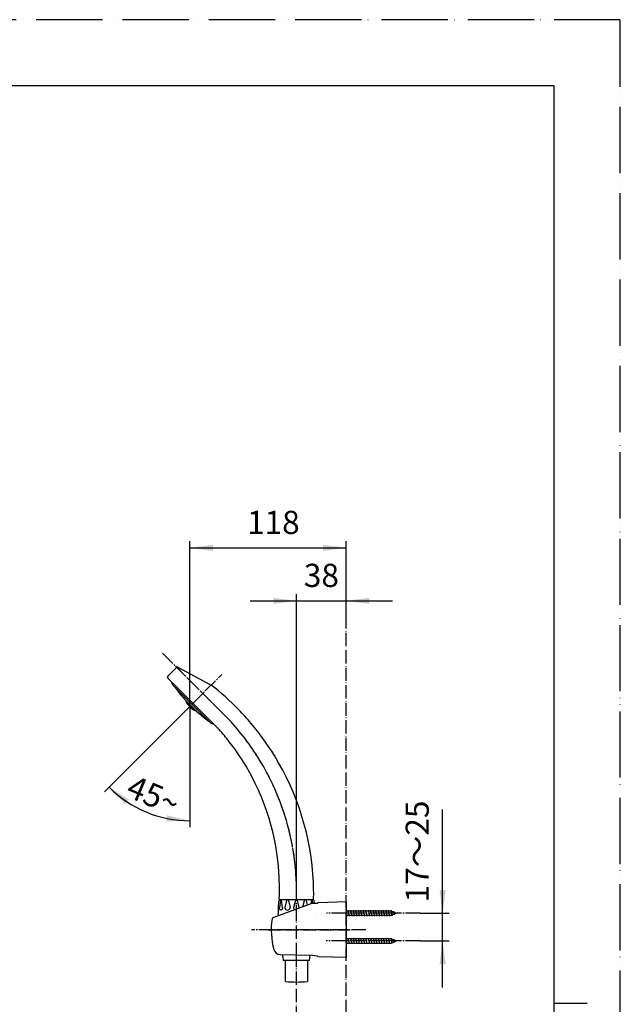
# Model space of a CAD drawing. Units: millimetres. Extents: x 0 to 1050, y 0 to 1485.
# Drawn here: x 596 to 1050, y 742 to 1485 of the extents above; entities that cross this region are included whole.
import ezdxf

# ---------------------------------------------------------------- set-up
doc = ezdxf.new("R2010")
doc.units = ezdxf.units.MM
doc.linetypes.add('DASH_CENTER', pattern=[14, 11, -1, 1, -1])
doc.linetypes.add('PHANTOM', pattern=[13, 10, -1, 0, -1, 0, -1])
doc.layers.add('1', color=7, linetype='Continuous')
doc.styles.add('CONVERTER_11', font='MS Mincho.ttf', dxfattribs={"width": 0.89})
doc.styles.add('CONVERTER_12', font='txt.shx', dxfattribs={"width": 0.9})
doc.dimstyles.new('ME10_DIM_12', dxfattribs={"dimtxt": 17.5, "dimasz": 17.5, "dimexe": 5, "dimexo": 0, "dimgap": 5, "dimtad": 1, "dimdsep": 46, "dimtxsty": 'CONVERTER_11', "dimsah": 1, "dimcen": 0.09, "dimclrd": 2, "dimclre": 2, "dimclrt": 7, "dimadec": 0, "dimazin": 0, "dimtfac": 1, "dimtdec": 4, "dimtix": 1, "dimtmove": 0, "dimatfit": 3, "dimfxl": 1, "dimtolj": 1, "dimtzin": 0, "dimarcsym": 0})
doc.dimstyles.new('ME10_DIM_13', dxfattribs={"dimtxt": 17.5, "dimasz": 17.5, "dimexe": 5, "dimexo": 0, "dimgap": 5, "dimtad": 1, "dimdsep": 46, "dimtxsty": 'CONVERTER_12', "dimsah": 1, "dimcen": 0.09, "dimclrd": 2, "dimclre": 2, "dimclrt": 7, "dimadec": 0, "dimazin": 0, "dimtfac": 1, "dimtdec": 4, "dimtix": 1, "dimtmove": 0, "dimatfit": 3, "dimfxl": 1, "dimtolj": 1, "dimtzin": 0, "dimarcsym": 0})
doc.dimstyles.new('ME10_DIM_14', dxfattribs={"dimtxt": 17.5, "dimasz": 17.5, "dimexe": 5, "dimexo": 0, "dimgap": 5, "dimtad": 1, "dimdsep": 46, "dimtxsty": 'CONVERTER_12', "dimsah": 1, "dimcen": 0.09, "dimclrd": 2, "dimclre": 2, "dimclrt": 7, "dimadec": 0, "dimazin": 0, "dimtfac": 1, "dimtdec": 4, "dimtix": 1, "dimtmove": 0, "dimatfit": 3, "dimfxl": 1, "dimtolj": 1, "dimtzin": 0, "dimarcsym": 0})
doc.dimstyles.new('ME10_DIM_23', dxfattribs={"dimtxt": 17.5, "dimasz": 17.5, "dimexe": 5, "dimexo": 0, "dimgap": 5, "dimtad": 1, "dimdsep": 46, "dimtxsty": 'CONVERTER_12', "dimsah": 1, "dimcen": 0.09, "dimclrd": 2, "dimclre": 2, "dimclrt": 7, "dimadec": 0, "dimazin": 0, "dimtfac": 1, "dimtdec": 4, "dimtix": 1, "dimtmove": 0, "dimatfit": 3, "dimfxl": 1, "dimtolj": 1, "dimtzin": 0, "dimarcsym": 0})

# ---------------------------------------------------------------- blocks, each defined once
blk = doc.blocks.new('86-2-SB-DH-1_6', base_point=(-326.98, -416.79))
at = {"layer": '1', "color": 7, "linetype": 'Continuous'}
for p, q in [((797.09, 758.83), (797.09, 774.78)), ((813.59, 774.78), (813.59, 758.83))]:
    blk.add_line(p, q, dxfattribs=at)
at = {"layer": '1', "color": 2, "linetype": 'Continuous'}
blk.add_open_spline([(797.09, 758.83), (799.87, 758.66), (805.37, 758.35), (810.87, 758.67), (813.59, 758.83)], degree=3, knots=[0, 0, 0, 0, 8.334066, 16.512284, 16.512284, 16.512284, 16.512284], dxfattribs=at)
blk = doc.blocks.new('82-23-DH', base_point=(-263.93, 908.34))
at = {"color": 7, "linetype": 'Continuous'}
for p, q in [((793.26, 820.2), (792.48, 814.65)), ((794.77, 814.65), (793.99, 820.2)), ((797.83, 819.94), (796.65, 814.84)), ((799.34, 819.94), (800.52, 814.84)), ((799.34, 819.94), (799.34, 819.94)), ((804.61, 819.94), (803.19, 814.65)), ((807.53, 814.65), (806.12, 819.94)), ((808.86, 819.94), (808.86, 819.94)), ((810.29, 815.23), (811.39, 819.94)), ((813.7, 816.47), (812.89, 819.94)), ((816.74, 820.2), (816.35, 817.43)), ((817.81, 817.76), (817.46, 820.2)), ((791.81, 813.31), (791.81, 816.38)), ((794.99, 777.87), (795.31, 774.78))]:
    blk.add_line(p, q, dxfattribs=at)
for centre, radius, start, end in [((793.62, 820.15), 0.367, 7.85536, 171.99981), ((798.59, 819.74), 0.78, 14.84139, 164.99979), ((805.36, 819.74), 0.78, 15.00021, 165.15861), ((812.14, 819.74), 0.78, 15.00021, 165.15861), ((817.1, 820.15), 0.367, 8.00019, 172.14464), ((797.62, 814.61), 1, 166.9308, 192.91225), ((798.59, 814.83), 1.99, 192.91225, 347.08809), ((799.55, 814.61), 1, 347.08809, 13.06843), ((804.16, 814.39), 1, 165, 220.83566), ((805.36, 815.43), 2.59, 220.83566, 246.4327), ((806.57, 814.39), 1, 350.80033, 15)]:
    blk.add_arc(centre, radius, start, end, dxfattribs=at)
for points, knots in [([(793.52, 812.85), (793.49, 812.85), (793.42, 812.87), (793.32, 812.9), (793.23, 812.95), (793.14, 813.01), (793.05, 813.09), (792.96, 813.17), (792.88, 813.27), (792.81, 813.38), (792.74, 813.49), (792.68, 813.62), (792.63, 813.75), (792.59, 813.89), (792.55, 814.03), (792.52, 814.18), (792.5, 814.34), (792.49, 814.47), (792.48, 814.57), (792.48, 814.62), (792.48, 814.65)], [0, 0, 0, 0, 0.102669, 0.20526, 0.313939, 0.422508, 0.539795, 0.656983, 0.784059, 0.911061, 1.047811, 1.184511, 1.329783, 1.475021, 1.626893, 1.778746, 1.934777, 2.090799, 2.16956, 2.248261, 2.248261, 2.248261, 2.248261]), ([(794.77, 814.65), (794.77, 814.62), (794.77, 814.57), (794.76, 814.47), (794.75, 814.34), (794.73, 814.18), (794.7, 814.03), (794.66, 813.89), (794.62, 813.75), (794.57, 813.62), (794.5, 813.49), (794.44, 813.38), (794.36, 813.27), (794.29, 813.17), (794.2, 813.09), (794.11, 813.01), (794.02, 812.95), (793.92, 812.9), (793.83, 812.87), (793.73, 812.85), (793.62, 812.84), (793.56, 812.84), (793.52, 812.85)], [0, 0, 0, 0, 0.078702, 0.157462, 0.313484, 0.469515, 0.621368, 0.77324, 0.918479, 1.06375, 1.20045, 1.3372, 1.464203, 1.591279, 1.708466, 1.825753, 1.934322, 2.043001, 2.145592, 2.248261, 2.348728, 2.449196, 2.449196, 2.449196, 2.449196])]:
    blk.add_open_spline(points, degree=3, knots=knots, dxfattribs=at)
at = {"layer": '1', "color": 7, "linetype": 'Continuous'}
for p, q in [((791.81, 816.38), (792.31, 820.35)), ((792.8, 820.78), (817.92, 820.78)), ((818.42, 820.35), (818.74, 817.78)), ((791.82, 808.51), (791.66, 809.97)), ((794.99, 777.87), (794.85, 779.22)), ((815.31, 774.78), (795.31, 774.78)), ((815.31, 774.78), (815.73, 778.71))]:
    blk.add_line(p, q, dxfattribs=at)
for centre, radius, start, end in [((792.8, 820.28), 0.5, 90, 172.82398), ((817.92, 820.28), 0.5, 7.17602, 90), ((792.03, 812.83), 0.5, 131.79253, 178.86522), ((816.53, 812.58), 25, 179.40808, 186), ((790.36, 814.7), 2, 311.79253, 316.30071)]:
    blk.add_arc(centre, radius, start, end, dxfattribs=at)
blk = doc.blocks.new('S30-87TX', base_point=(-264.02, -219.67))
at = {"layer": '1', "color": 4, "linetype": 'PHANTOM'}
blk.add_line((805.34, 690.48), (805.34, 774.78), dxfattribs=at)
blk.add_blockref('86-2-SB-DH-1_6', (-326.98, -416.79))
at = {"layer": '1'}
blk.add_blockref('82-23-DH', (-263.93, 908.34), dxfattribs=at)
blk = doc.blocks.new('72-33__11', base_point=(-355.22, 828.3))
at = {"layer": '1', "color": 4, "linetype": 'PHANTOM'}
for p, q in [((883.79, 810.48), (832.79, 810.48)), ((883.79, 682.98), (832.79, 682.98))]:
    blk.add_line(p, q, dxfattribs=at)
at = {"layer": '1', "color": 7, "linetype": 'Continuous'}
for p, q in [((876.93, 812.08), (842.84, 812.08)), ((843.6, 808.23), (842.84, 811.83)), ((845.5, 808.23), (844.55, 812.73)), ((847.4, 808.23), (846.45, 812.73)), ((849.3, 808.23), (848.35, 812.73)), ((851.2, 808.23), (850.25, 812.73)), ((853.1, 808.23), (852.15, 812.73)), ((855, 808.23), (854.05, 812.73)), ((856.9, 808.23), (855.95, 812.73)), ((858.8, 808.23), (857.85, 812.73)), ((860.7, 808.23), (859.75, 812.73)), ((862.6, 808.23), (861.65, 812.73)), ((864.5, 808.23), (863.55, 812.73)), ((866.4, 808.23), (865.45, 812.73)), ((868.3, 808.23), (867.35, 812.73)), ((870.2, 808.23), (869.25, 812.73)), ((872.1, 808.23), (871.15, 812.73)), ((874, 808.23), (873.05, 812.73)), ((875.9, 808.23), (874.95, 812.73)), ((877.74, 808.51), (876.85, 812.73)), ((880.79, 810.48), (876.93, 812.08)), ((876.93, 808.88), (880.79, 810.48)), ((879.49, 809.23), (878.92, 811.96)), ((842.84, 808.88), (876.93, 808.88)), ((876.93, 684.58), (842.84, 684.58)), ((843.6, 680.73), (842.84, 684.33)), ((845.5, 680.73), (844.55, 685.23)), ((847.4, 680.73), (846.45, 685.23)), ((849.3, 680.73), (848.35, 685.23)), ((851.2, 680.73), (850.25, 685.23)), ((853.1, 680.73), (852.15, 685.23)), ((855, 680.73), (854.05, 685.23)), ((856.9, 680.73), (855.95, 685.23)), ((858.8, 680.73), (857.85, 685.23)), ((860.7, 680.73), (859.75, 685.23)), ((862.6, 680.73), (861.65, 685.23)), ((864.5, 680.73), (863.55, 685.23)), ((866.4, 680.73), (865.45, 685.23)), ((868.3, 680.73), (867.35, 685.23)), ((870.2, 680.73), (869.25, 685.23)), ((872.1, 680.73), (871.15, 685.23)), ((874, 680.73), (873.05, 685.23)), ((875.9, 680.73), (874.95, 685.23)), ((877.74, 681.01), (876.85, 685.23)), ((880.79, 682.98), (876.93, 684.58)), ((879.49, 681.73), (878.92, 684.46)), ((842.84, 681.38), (876.93, 681.38)), ((876.93, 681.38), (880.79, 682.98))]:
    blk.add_line(p, q, dxfattribs=at)
blk = doc.blocks.new('85-124', base_point=(3.81, 631.5))
at = {"color": 7, "linetype": 'Continuous'}
blk.add_line((821.34, 817.85), (818.67, 817.78), dxfattribs=at)
at = {"layer": '1', "color": 7, "linetype": 'Continuous'}
for p, q in [((817.07, 817.69), (787.56, 806.95)), ((817.2, 817.74), (817.07, 817.69)), ((818.67, 817.78), (817.2, 817.74)), ((821.34, 817.92), (821.34, 817.85)), ((842.84, 818.98), (821.83, 818.41)), ((842.84, 818.98), (842.84, 815.97)), ((842.84, 815.97), (842.84, 776.98)), ((793, 779.26), (815.58, 778.74)), ((821.35, 777.93), (815.58, 778.74)), ((842.84, 776.98), (821.83, 777.54))]:
    blk.add_line(p, q, dxfattribs=at)
at = {"layer": '1', "color": 3, "linetype": 'PHANTOM'}
blk.add_line((819.82, 807.5), (819.82, 807.5), dxfattribs=at)
at = {"layer": '1', "color": 7, "linetype": 'Continuous'}
for centre, radius, start, end in [((821.84, 817.92), 0.5, 91.52753, 180), ((845.34, 797.98), 59, 172.03351, 194.71211), ((787.9, 806.01), 1, 110, 172.03351), ((793.11, 784.26), 5, 194.71211, 268.66778), ((821.84, 778.04), 0.5, 192.62701, 268.47247)]:
    blk.add_arc(centre, radius, start, end, dxfattribs=at)
blk = doc.blocks.new('72-33__12', base_point=(155.85, 791.53))
at = {"layer": '1', "color": 4, "linetype": 'PHANTOM'}
for p, q in [((883.79, 789.48), (832.79, 789.48)), ((883.79, 661.98), (832.79, 661.98))]:
    blk.add_line(p, q, dxfattribs=at)
at = {"layer": '1', "color": 7, "linetype": 'Continuous'}
for p, q in [((876.93, 791.08), (842.84, 791.08)), ((843.6, 787.23), (842.84, 790.83)), ((845.5, 787.23), (844.55, 791.73)), ((847.4, 787.23), (846.45, 791.73)), ((849.3, 787.23), (848.35, 791.73)), ((851.2, 787.23), (850.25, 791.73)), ((853.1, 787.23), (852.15, 791.73)), ((855, 787.23), (854.05, 791.73)), ((856.9, 787.23), (855.95, 791.73)), ((858.8, 787.23), (857.85, 791.73)), ((860.7, 787.23), (859.75, 791.73)), ((862.6, 787.23), (861.65, 791.73)), ((864.5, 787.23), (863.55, 791.73)), ((866.4, 787.23), (865.45, 791.73)), ((868.3, 787.23), (867.35, 791.73)), ((870.2, 787.23), (869.25, 791.73)), ((872.1, 787.23), (871.15, 791.73)), ((874, 787.23), (873.05, 791.73)), ((875.9, 787.23), (874.95, 791.73)), ((877.74, 787.51), (876.85, 791.73)), ((880.79, 789.48), (876.93, 791.08)), ((876.93, 787.88), (880.79, 789.48)), ((879.49, 788.23), (878.92, 790.96)), ((842.84, 787.88), (876.93, 787.88)), ((876.93, 663.58), (842.84, 663.58)), ((843.6, 659.73), (842.84, 663.33)), ((845.5, 659.73), (844.55, 664.23)), ((847.4, 659.73), (846.45, 664.23)), ((849.3, 659.73), (848.35, 664.23)), ((851.2, 659.73), (850.25, 664.23)), ((853.1, 659.73), (852.15, 664.23)), ((855, 659.73), (854.05, 664.23)), ((856.9, 659.73), (855.95, 664.23)), ((858.8, 659.73), (857.85, 664.23)), ((860.7, 659.73), (859.75, 664.23)), ((862.6, 659.73), (861.65, 664.23)), ((864.5, 659.73), (863.55, 664.23)), ((866.4, 659.73), (865.45, 664.23)), ((868.3, 659.73), (867.35, 664.23)), ((870.2, 659.73), (869.25, 664.23)), ((872.1, 659.73), (871.15, 664.23)), ((874, 659.73), (873.05, 664.23)), ((875.9, 659.73), (874.95, 664.23)), ((877.74, 660.01), (876.85, 664.23)), ((880.79, 661.98), (876.93, 663.58)), ((876.93, 660.38), (880.79, 661.98)), ((879.49, 660.73), (878.92, 663.46)), ((842.84, 660.38), (876.93, 660.38))]:
    blk.add_line(p, q, dxfattribs=at)
blk = doc.blocks.new('S32-85', base_point=(-13918.03, -5654.68))
at = {"color": 4, "linetype": 'PHANTOM'}
for p, q in [((783.86, 797.98), (842.34, 797.98)), ((841.55, 797.98), (845.66, 797.98))]:
    blk.add_line(p, q, dxfattribs=at)
at = {"layer": '1', "color": 4, "linetype": 'PHANTOM'}
for p, q in [((805.34, 777.98), (805.34, 817.98)), ((805.34, 774.8), (805.34, 777.98))]:
    blk.add_line(p, q, dxfattribs=at)
blk.add_blockref('72-33__11', (-355.22, 828.3))
at = {"layer": '1'}
for name, p in [('85-124', (3.81, 631.5)), ('72-33__12', (155.85, 791.53))]:
    blk.add_blockref(name, p, dxfattribs=at)
blk = doc.blocks.new('開示A4')
at = {"layer": '1', "color": 4, "linetype": 'PHANTOM'}
for p, q in [((210, 297), (0, 297)), ((210, 0), (210, 297))]:
    blk.add_line(p, q, dxfattribs=at)
at = {"layer": '1', "color": 7, "linetype": 'Continuous'}
for p, q in [((200, 287), (105, 287)), ((200, 148.5), (200, 287)), ((200, 10), (200, 148.5))]:
    blk.add_line(p, q, dxfattribs=at)
at = {"layer": '1', "color": 2, "linetype": 'Continuous'}
blk.add_line((200, 148.5), (205, 148.5), dxfattribs=at)
blk = doc.blocks.new('80-108-LH', base_point=(563.42, 810.08))
at = {"layer": '1', "color": 7, "linetype": 'Continuous'}
for p, q in [((715.84, 996.15), (740.96, 982.67)), ((714.66, 995.97), (708.12, 989.43)), ((747.01, 949.12), (708.12, 988.01)), ((712, 982.71), (711.3, 984.83)), ((741, 953.72), (712, 982.71)), ((743.12, 953.01), (741, 953.72)), ((792.87, 820.78), (817.85, 820.78))]:
    blk.add_line(p, q, dxfattribs=at)
for centre, radius, start, end in [((715.37, 995.27), 1, 61.78095, 135), ((708.82, 988.72), 1, 135, 225), ((618.38, 824.64), 200, 44.16148, 52.20187), ((618.38, 824.64), 200, 40.21589, 44.16148), ((618.38, 824.64), 200, 31.62567, 40.21589), ((612.55, 829.45), 180, 37.85872, 41.67124), ((612.55, 829.45), 180, 29.71386, 37.85872), ((618.38, 824.64), 200, 2.64254, 31.62567), ((612.55, 829.45), 180, 0.49036, 29.71386), ((618.38, 824.64), 200, 359.03712, 2.64254), ((612.55, 829.45), 180, 357.40703, 0.49036), ((792.87, 821.28), 0.5, 177.40703, 270), ((817.85, 821.28), 0.5, 270, 359.03712)]:
    blk.add_arc(centre, radius, start, end, dxfattribs=at)
blk = doc.blocks.new('84-311A-MW', base_point=(201.09, 1501.46))
at = {"layer": '1', "color": 7, "linetype": 'Continuous'}
blk.add_line((729.09, 963.69), (722.02, 970.76), dxfattribs=at)
for centre, start, end in [((787.52, 1032.73), 215.06615, 218.79276), ((787.52, 1032.73), 218.79276, 219.1091), ((787.52, 1032.73), 219.1091, 223.41122), ((791.06, 1029.19), 226.58878, 227.70185), ((791.06, 1029.19), 227.70185, 228.01877), ((791.06, 1029.19), 228.01877, 234.93385)]:
    blk.add_arc(centre, 90.17, start, end, dxfattribs=at)
for points, knots in [([(312.06, 967.83), (312.12, 968.26), (312.24, 969.13), (312.61, 970.42), (313.11, 971.66), (313.75, 972.88), (314.51, 974.03), (315.4, 975.14), (316.4, 976.17), (317.52, 977.13), (318.73, 978.01), (320.04, 978.8), (321.42, 979.5), (322.89, 980.1), (324.4, 980.6), (325.97, 980.99), (327.57, 981.27), (329.2, 981.44), (330.84, 981.5), (332.48, 981.44), (334.1, 981.27), (335.7, 980.99), (337.27, 980.6), (338.79, 980.1), (340.25, 979.5), (341.63, 978.8), (342.94, 978.01), (344.15, 977.13), (345.27, 976.17), (346.27, 975.14), (347.16, 974.03), (347.93, 972.88), (348.56, 971.66), (349.06, 970.42), (349.42, 969.13), (349.6, 968.05), (349.68, 967.17), (349.68, 966.74), (349.69, 966.52)], [0, 0, 0, 0, 1.319866, 2.639461, 3.991239, 5.342568, 6.741778, 8.140484, 9.595796, 11.05064, 12.563422, 14.075822, 15.640732, 17.205361, 18.811538, 20.417532, 22.050081, 23.682541, 25.324123, 26.965705, 28.598164, 30.230713, 31.836707, 33.442885, 35.007513, 36.572423, 38.084823, 39.597605, 41.052449, 42.507761, 43.906467, 45.305678, 46.657007, 48.008784, 49.32838, 50.648245, 51.303752, 51.957251, 51.957251, 51.957251, 51.957251]), ([(311.99, 966.52), (311.99, 966.74), (312, 967.17), (312.04, 967.61), (312.06, 967.83)], [0, 0, 0, 0, 0.653499, 1.309006, 1.309006, 1.309006, 1.309006]), ([(349.69, 966.52), (349.68, 966.35), (349.68, 966), (349.6, 965.31), (349.42, 964.45), (349.05, 963.43), (348.55, 962.45), (347.9, 961.49), (347.14, 960.58), (346.24, 959.71), (345.24, 958.91), (344.12, 958.15), (342.92, 957.46), (341.61, 956.84), (340.23, 956.3), (338.77, 955.82), (337.26, 955.44), (335.69, 955.13), (334.1, 954.91), (332.47, 954.78), (330.84, 954.73), (329.2, 954.78), (327.58, 954.91), (325.98, 955.13), (324.41, 955.44), (322.9, 955.82), (321.44, 956.3), (320.07, 956.84), (318.76, 957.46), (317.55, 958.15), (316.43, 958.91), (315.43, 959.71), (314.53, 960.58), (313.77, 961.49), (313.12, 962.45), (312.62, 963.43), (312.25, 964.45), (312.07, 965.31), (312, 966), (311.99, 966.35), (311.99, 966.52)], [0, 0, 0, 0, 0.516057, 1.034729, 2.092368, 3.149157, 4.271001, 5.391657, 6.605255, 7.817796, 9.135515, 10.452455, 11.872892, 13.292801, 14.803581, 16.314022, 17.894713, 19.475205, 21.099923, 22.724549, 24.364258, 26.003967, 27.628593, 29.253311, 30.833803, 32.414494, 33.924935, 35.435714, 36.855624, 38.27606, 39.593001, 40.91072, 42.123261, 43.336859, 44.457514, 45.579359, 46.636148, 47.693787, 48.212458, 48.728516, 48.728516, 48.728516, 48.728516])]:
    blk.add_open_spline(points, degree=3, knots=knots, dxfattribs=at)
at = {"layer": '1', "color": 2, "linetype": 'DASH_CENTER'}
for points, knots in [([(316.39, 967.52), (316.44, 967.85), (316.54, 968.52), (316.82, 969.5), (317.2, 970.46), (317.69, 971.39), (318.28, 972.27), (318.96, 973.12), (319.73, 973.91), (320.59, 974.65), (321.53, 975.32), (322.53, 975.93), (323.6, 976.46), (324.72, 976.92), (325.89, 977.3), (327.09, 977.6), (328.32, 977.81), (329.58, 977.94), (330.84, 977.99), (332.1, 977.94), (333.35, 977.81), (334.58, 977.6), (335.79, 977.3), (336.95, 976.92), (338.08, 976.46), (339.14, 975.93), (340.15, 975.32), (341.08, 974.65), (341.94, 973.91), (342.71, 973.12), (343.4, 972.27), (343.98, 971.39), (344.47, 970.46), (344.85, 969.5), (345.13, 968.52), (345.27, 967.69), (345.33, 967.02), (345.33, 966.69), (345.34, 966.52)], [0, 0, 0, 0, 1.010819, 2.021425, 3.057283, 4.092787, 5.165835, 6.238488, 7.35549, 8.472126, 9.634121, 10.795817, 11.998594, 13.201151, 14.436197, 15.671101, 16.926761, 18.182352, 19.445072, 20.707792, 21.963383, 23.219043, 24.453947, 25.688993, 26.891551, 28.094327, 29.256024, 30.418018, 31.534654, 32.651657, 33.724309, 34.797358, 35.832862, 36.868719, 37.879325, 38.890144, 39.392065, 39.892433, 39.892433, 39.892433, 39.892433]), ([(318.88, 967.33), (318.92, 967.61), (319, 968.15), (319.24, 968.95), (319.55, 969.73), (319.96, 970.49), (320.44, 971.21), (321.01, 971.9), (321.65, 972.54), (322.36, 973.14), (323.13, 973.69), (323.97, 974.18), (324.85, 974.62), (325.78, 974.99), (326.74, 975.3), (327.74, 975.54), (328.76, 975.72), (329.79, 975.83), (330.84, 975.86), (331.88, 975.83), (332.92, 975.72), (333.93, 975.54), (334.93, 975.3), (335.9, 974.99), (336.83, 974.62), (337.71, 974.18), (338.54, 973.69), (339.31, 973.14), (340.02, 972.54), (340.66, 971.9), (341.23, 971.21), (341.71, 970.49), (342.12, 969.73), (342.44, 968.95), (342.67, 968.15), (342.78, 967.47), (342.83, 966.93), (342.83, 966.65), (342.84, 966.52)], [0, 0, 0, 0, 0.824261, 1.648328, 2.494674, 3.340702, 4.219778, 5.098502, 6.016156, 6.933491, 7.890534, 8.847321, 9.83999, 10.832472, 11.853282, 12.873972, 13.912739, 14.951447, 15.996361, 17.041275, 18.079983, 19.11875, 20.13944, 21.16025, 22.152732, 23.145401, 24.102187, 25.059231, 25.976565, 26.89422, 27.772943, 28.652019, 29.498047, 30.344394, 31.168461, 31.992722, 32.401729, 32.80943, 32.80943, 32.80943, 32.80943]), ([(321.37, 967.18), (321.4, 967.4), (321.47, 967.84), (321.65, 968.48), (321.9, 969.11), (322.22, 969.73), (322.61, 970.31), (323.06, 970.87), (323.56, 971.39), (324.13, 971.87), (324.74, 972.32), (325.4, 972.72), (326.09, 973.07), (326.83, 973.37), (327.59, 973.62), (328.38, 973.82), (329.19, 973.96), (330.01, 974.04), (330.84, 974.07), (331.66, 974.04), (332.48, 973.96), (333.29, 973.82), (334.08, 973.62), (334.84, 973.37), (335.58, 973.07), (336.28, 972.72), (336.94, 972.32), (337.55, 971.87), (338.11, 971.39), (338.62, 970.87), (339.06, 970.31), (339.45, 969.73), (339.77, 969.11), (340.02, 968.48), (340.2, 967.84), (340.29, 967.29), (340.33, 966.85), (340.33, 966.63), (340.34, 966.52)], [0, 0, 0, 0, 0.665692, 1.331249, 2.012968, 2.694462, 3.400006, 4.105298, 4.839025, 5.572518, 6.33512, 7.09753, 7.886325, 8.674979, 9.484512, 10.293954, 11.116741, 11.939482, 12.766809, 13.594135, 14.416877, 15.239664, 16.049105, 16.858639, 17.647292, 18.436088, 19.198498, 19.9611, 20.694593, 21.42832, 22.133611, 22.839156, 23.52065, 24.202369, 24.867926, 25.533618, 25.864243, 26.193856, 26.193856, 26.193856, 26.193856]), ([(316.34, 966.52), (316.34, 966.69), (316.34, 967.02), (316.38, 967.35), (316.39, 967.52)], [0, 0, 0, 0, 0.500368, 1.002288, 1.002288, 1.002288, 1.002288]), ([(345.34, 966.52), (345.33, 966.39), (345.33, 966.12), (345.27, 965.59), (345.13, 964.93), (344.85, 964.15), (344.46, 963.39), (343.97, 962.65), (343.38, 961.96), (342.69, 961.29), (341.92, 960.67), (341.06, 960.09), (340.13, 959.56), (339.12, 959.08), (338.06, 958.67), (336.94, 958.3), (335.78, 958.01), (334.57, 957.77), (333.34, 957.6), (332.09, 957.5), (330.84, 957.47), (329.58, 957.5), (328.33, 957.6), (327.1, 957.77), (325.9, 958.01), (324.74, 958.3), (323.61, 958.67), (322.55, 959.08), (321.54, 959.56), (320.62, 960.09), (319.75, 960.67), (318.98, 961.29), (318.29, 961.96), (317.71, 962.65), (317.21, 963.39), (316.83, 964.15), (316.54, 964.93), (316.4, 965.59), (316.34, 966.12), (316.34, 966.39), (316.34, 966.52)], [0, 0, 0, 0, 0.396443, 0.7949, 1.607477, 2.419397, 3.2815, 4.142686, 5.075549, 6.007597, 7.020739, 8.033281, 9.125603, 10.217519, 11.379471, 12.541163, 13.756993, 14.972669, 16.222426, 17.472112, 18.73342, 19.994728, 21.244414, 22.494171, 23.709847, 24.925676, 26.087369, 27.249321, 28.341237, 29.433559, 30.446101, 31.459243, 32.391291, 33.324154, 34.185339, 35.047443, 35.859363, 36.67194, 37.070397, 37.46684, 37.46684, 37.46684, 37.46684]), ([(318.84, 966.52), (318.84, 966.65), (318.84, 966.93), (318.87, 967.2), (318.88, 967.33)], [0, 0, 0, 0, 0.4077004, 0.8167078, 0.8167078, 0.8167078, 0.8167078]), ([(342.84, 966.52), (342.83, 966.41), (342.83, 966.19), (342.78, 965.75), (342.67, 965.2), (342.43, 964.55), (342.11, 963.93), (341.7, 963.32), (341.22, 962.74), (340.65, 962.19), (340.01, 961.68), (339.29, 961.19), (338.53, 960.76), (337.69, 960.36), (336.82, 960.02), (335.89, 959.72), (334.92, 959.47), (333.93, 959.27), (332.91, 959.13), (331.88, 959.05), (330.84, 959.02), (329.8, 959.05), (328.76, 959.13), (327.75, 959.27), (326.75, 959.47), (325.79, 959.72), (324.86, 960.02), (323.98, 960.36), (323.15, 960.76), (322.38, 961.19), (321.66, 961.68), (321.03, 962.19), (320.46, 962.74), (319.97, 963.32), (319.56, 963.93), (319.24, 964.55), (319.01, 965.2), (318.89, 965.75), (318.84, 966.19), (318.84, 966.41), (318.84, 966.52)], [0, 0, 0, 0, 0.328292, 0.658249, 1.331107, 2.003422, 2.717214, 3.430248, 4.202532, 4.974141, 5.81279, 6.650944, 7.555057, 8.458836, 9.420522, 10.381994, 11.388231, 12.394341, 13.428633, 14.462866, 15.506709, 16.550553, 17.584786, 18.619078, 19.625188, 20.631425, 21.592896, 22.554583, 23.458361, 24.362475, 25.200628, 26.039278, 26.810887, 27.58317, 28.296204, 29.009997, 29.682312, 30.35517, 30.685127, 31.013419, 31.013419, 31.013419, 31.013419]), ([(321.34, 966.52), (321.34, 966.63), (321.34, 966.85), (321.36, 967.07), (321.37, 967.18)], [0, 0, 0, 0, 0.3296139, 0.6602388, 0.6602388, 0.6602388, 0.6602388]), ([(340.34, 966.52), (340.33, 966.43), (340.33, 966.26), (340.29, 965.91), (340.2, 965.48), (340.01, 964.97), (339.76, 964.48), (339.44, 964), (339.05, 963.55), (338.6, 963.12), (338.1, 962.71), (337.53, 962.33), (336.92, 961.99), (336.26, 961.68), (335.57, 961.41), (334.83, 961.17), (334.07, 960.98), (333.28, 960.83), (332.48, 960.72), (331.66, 960.65), (330.84, 960.63), (330.01, 960.65), (329.19, 960.72), (328.39, 960.83), (327.6, 960.98), (326.84, 961.17), (326.1, 961.41), (325.41, 961.68), (324.75, 961.99), (324.14, 962.33), (323.58, 962.71), (323.07, 963.12), (322.62, 963.55), (322.23, 964), (321.91, 964.48), (321.66, 964.97), (321.47, 965.48), (321.38, 965.91), (321.34, 966.26), (321.34, 966.43), (321.34, 966.52)], [0, 0, 0, 0, 0.257994, 0.517319, 1.046399, 1.575036, 2.137026, 2.698401, 3.307351, 3.915759, 4.57792, 5.239687, 5.954279, 6.668605, 7.429267, 8.18976, 8.986051, 9.782241, 10.60096, 11.419632, 12.245985, 13.072338, 13.891011, 14.709729, 15.50592, 16.30221, 17.062703, 17.823365, 18.537691, 19.252284, 19.91405, 20.576212, 21.184619, 21.793569, 22.354944, 22.916934, 23.445572, 23.974652, 24.233976, 24.49197, 24.49197, 24.49197, 24.49197]), ([(323.84, 966.52), (323.84, 966.6), (323.84, 966.77), (323.86, 966.93), (323.86, 967.01)], [0, 0, 0, 0, 0.2474476, 0.4956251, 0.4956251, 0.4956251, 0.4956251]), ([(337.84, 966.52), (337.83, 966.46), (337.83, 966.33), (337.8, 966.08), (337.74, 965.77), (337.6, 965.41), (337.41, 965.05), (337.17, 964.71), (336.89, 964.38), (336.56, 964.07), (336.19, 963.78), (335.77, 963.51), (335.32, 963.26), (334.83, 963.04), (334.32, 962.85), (333.78, 962.68), (333.22, 962.54), (332.64, 962.43), (332.05, 962.35), (331.44, 962.3), (330.84, 962.28), (330.23, 962.3), (329.63, 962.35), (329.03, 962.43), (328.45, 962.54), (327.89, 962.68), (327.35, 962.85), (326.84, 963.04), (326.35, 963.26), (325.9, 963.51), (325.49, 963.78), (325.12, 964.07), (324.78, 964.38), (324.5, 964.71), (324.26, 965.05), (324.07, 965.41), (323.94, 965.77), (323.87, 966.08), (323.84, 966.33), (323.84, 966.46), (323.84, 966.52)], [0, 0, 0, 0, 0.185568, 0.372144, 0.753432, 1.134362, 1.541115, 1.947382, 2.390307, 2.832815, 3.316551, 3.79999, 4.32379, 4.847394, 5.406302, 5.965085, 6.551089, 7.137021, 7.740063, 8.343071, 8.951909, 9.560747, 10.163755, 10.766796, 11.352728, 11.938733, 12.497516, 13.056423, 13.580027, 14.103828, 14.587266, 15.071003, 15.51351, 15.956436, 16.362702, 16.769456, 17.150386, 17.531674, 17.718249, 17.903818, 17.903818, 17.903818, 17.903818]), ([(323.86, 967.01), (323.89, 967.18), (323.93, 967.51), (324.07, 967.99), (324.25, 968.47), (324.49, 968.93), (324.77, 969.36), (325.1, 969.78), (325.48, 970.17), (325.89, 970.54), (326.34, 970.87), (326.83, 971.17), (327.34, 971.44), (327.88, 971.66), (328.45, 971.85), (329.03, 972), (329.62, 972.11), (330.23, 972.17), (330.84, 972.19), (331.45, 972.17), (332.05, 972.11), (332.64, 972), (333.23, 971.85), (333.79, 971.66), (334.33, 971.44), (334.85, 971.17), (335.33, 970.87), (335.78, 970.54), (336.2, 970.17), (336.57, 969.78), (336.9, 969.36), (337.18, 968.93), (337.42, 968.47), (337.6, 967.99), (337.74, 967.51), (337.8, 967.1), (337.83, 966.77), (337.83, 966.6), (337.84, 966.52)], [0, 0, 0, 0, 0.4993, 0.998511, 1.508665, 2.01867, 2.545004, 3.071167, 3.616698, 4.162068, 4.727329, 5.292457, 5.875664, 6.45877, 7.056215, 7.653594, 8.26015, 8.866674, 9.476353, 10.086032, 10.692556, 11.299112, 11.896491, 12.493936, 13.077042, 13.660249, 14.225377, 14.790638, 15.336008, 15.881539, 16.407702, 16.934036, 17.444041, 17.954195, 18.453406, 18.952706, 19.200884, 19.448331, 19.448331, 19.448331, 19.448331])]:
    blk.add_open_spline(points, degree=3, knots=knots, dxfattribs=at)
blk = doc.blocks.new('72-162', base_point=(174.35, 1137.74))
at = {"color": 7, "linetype": 'Continuous'}
for p, q in [((328.29, 967.02), (328.29, 966.02)), ((330.34, 967.02), (328.29, 967.02)), ((330.34, 968.33), (330.34, 967.02)), ((331.34, 968.33), (330.34, 968.33)), ((331.34, 967.02), (331.34, 968.33)), ((333.39, 967.02), (331.34, 967.02)), ((333.39, 966.02), (333.39, 967.02)), ((728.71, 963.43), (721.71, 970.43)), ((328.29, 966.02), (330.34, 966.02)), ((330.34, 966.02), (330.34, 964.74)), ((330.34, 964.74), (331.34, 964.74)), ((331.34, 966.02), (333.39, 966.02)), ((331.34, 964.74), (331.34, 966.02))]:
    blk.add_line(p, q, dxfattribs=at)
for centre, start, end in [((736.89, 979.17), 209.93647, 226.30112), ((737.45, 978.6), 223.69888, 240.06353)]:
    blk.add_arc(centre, 17.52, start, end, dxfattribs=at)
at = {"layer": '1', "color": 7, "linetype": 'Continuous'}
for p, q in [((721.71, 970.43), (722.03, 970.74)), ((729.03, 963.74), (728.71, 963.43))]:
    blk.add_line(p, q, dxfattribs=at)
for points, knots in [([(335.79, 966.52), (335.79, 966.47), (335.78, 966.38), (335.76, 966.2), (335.72, 965.98), (335.62, 965.71), (335.49, 965.45), (335.32, 965.2), (335.12, 964.97), (334.88, 964.74), (334.62, 964.53), (334.33, 964.33), (334.01, 964.15), (333.66, 963.99), (333.3, 963.85), (332.92, 963.72), (332.52, 963.62), (332.11, 963.54), (331.69, 963.48), (331.27, 963.45), (330.84, 963.44), (330.41, 963.45), (329.98, 963.48), (329.56, 963.54), (329.15, 963.62), (328.75, 963.72), (328.37, 963.85), (328.01, 963.99), (327.66, 964.15), (327.35, 964.33), (327.05, 964.53), (326.79, 964.74), (326.55, 964.97), (326.35, 965.2), (326.19, 965.45), (326.05, 965.71), (325.96, 965.98), (325.91, 966.2), (325.89, 966.38), (325.89, 966.47), (325.89, 966.52)], [0, 0, 0, 0, 0.134955, 0.270599, 0.547273, 0.823719, 1.117401, 1.410767, 1.728736, 2.046425, 2.391935, 2.737239, 3.109901, 3.482424, 3.878955, 4.275398, 4.690393, 5.105337, 5.531959, 5.958557, 6.389136, 6.819716, 7.246314, 7.672936, 8.08788, 8.502875, 8.899318, 9.295849, 9.668372, 10.041034, 10.386338, 10.731848, 11.049537, 11.367506, 11.660872, 11.954554, 12.231, 12.507674, 12.643318, 12.778273, 12.778273, 12.778273, 12.778273]), ([(325.91, 966.86), (325.92, 966.98), (325.95, 967.2), (326.05, 967.54), (326.18, 967.87), (326.35, 968.19), (326.55, 968.49), (326.78, 968.78), (327.05, 969.05), (327.34, 969.3), (327.66, 969.53), (328, 969.74), (328.36, 969.92), (328.75, 970.08), (329.15, 970.21), (329.56, 970.31), (329.98, 970.39), (330.41, 970.43), (330.84, 970.45), (331.27, 970.43), (331.69, 970.39), (332.11, 970.31), (332.53, 970.21), (332.92, 970.08), (333.31, 969.92), (333.67, 969.74), (334.01, 969.53), (334.33, 969.3), (334.63, 969.05), (334.89, 968.78), (335.12, 968.49), (335.32, 968.19), (335.49, 967.87), (335.62, 967.54), (335.72, 967.2), (335.76, 966.92), (335.78, 966.69), (335.79, 966.58), (335.79, 966.52)], [0, 0, 0, 0, 0.346138, 0.692205, 1.046773, 1.401223, 1.76832, 2.135283, 2.517193, 2.898981, 3.296063, 3.693045, 4.103887, 4.514655, 4.936387, 5.358072, 5.786763, 6.215431, 6.646506, 7.077581, 7.506248, 7.93494, 8.356624, 8.778357, 9.189124, 9.599966, 9.996948, 10.394031, 10.775818, 11.157729, 11.524692, 11.891788, 12.246238, 12.600807, 12.946873, 13.293011, 13.46491, 13.63628, 13.63628, 13.63628, 13.63628])]:
    blk.add_open_spline(points, degree=3, knots=knots, dxfattribs=at)
blk = doc.blocks.new('S39A-80X-LH', base_point=(8385.8, 50))
at = {"layer": '1', "color": 4, "linetype": 'PHANTOM'}
for p, q in [((713.94, 997.04), (754.43, 956.55)), ((805.34, 806.66), (805.34, 820.78))]:
    blk.add_line(p, q, dxfattribs=at)
blk.add_arc((615.44, 827), 190, 358.12509, 42.987, dxfattribs=at)
for name, p in [('84-311A-MW', (201.09, 1501.46)), ('72-162', (174.35, 1137.74))]:
    blk.add_blockref(name, p)
at = {"layer": '1'}
blk.add_blockref('80-108-LH', (563.42, 810.08), dxfattribs=at)
blk = doc.blocks.new('*D50')
at = {"layer": '1', "color": 2, "linetype": 'Continuous'}
for p, q in [((915.79, 810.48), (915.79, 888.63)), ((898.79, 810.48), (920.79, 810.48)), ((915.79, 789.48), (915.79, 810.48)), ((898.79, 789.48), (920.79, 789.48)), ((915.79, 754.48), (915.79, 789.48))]:
    blk.add_line(p, q, dxfattribs=at)
at = {"layer": '1', "color": 2}
for points in [[(913.49, 827.98), (918.1, 827.98), (915.79, 810.48)], [(918.1, 771.98), (913.49, 771.98), (915.79, 789.48)]]:
    blk.add_solid(points, dxfattribs=at)
at = {"layer": '1', "color": 7, "insert": (910.79, 818.63), "char_height": 17.5, "attachment_point": 7, "rotation": 90, "line_spacing_factor": 0.454545, "style": 'CONVERTER_11'}
blk.add_mtext('17～25', dxfattribs=at)
blk = doc.blocks.new('*D51')
at = {"layer": '1', "color": 2, "linetype": 'Continuous'}
for p, q in [((724.79, 966.5), (724.79, 1091.27)), ((724.79, 1086.27), (842.84, 1086.27)), ((842.84, 1030.2), (842.84, 1091.27))]:
    blk.add_line(p, q, dxfattribs=at)
at = {"layer": '1', "color": 2}
for points in [[(742.29, 1088.57), (742.29, 1083.96), (724.79, 1086.27)], [(825.34, 1083.96), (825.34, 1088.57), (842.84, 1086.27)]]:
    blk.add_solid(points, dxfattribs=at)
at = {"layer": '1', "color": 7, "insert": (768.07, 1091.27), "char_height": 17.5, "attachment_point": 7, "rotation": 0.00014, "line_spacing_factor": 0.60024, "style": 'CONVERTER_12'}
blk.add_mtext('118', dxfattribs=at)
blk = doc.blocks.new('*D52')
at = {"layer": '1', "color": 2, "linetype": 'Continuous'}
for p, q in [((805.34, 820.78), (805.34, 1051.27)), ((842.84, 1030.2), (842.84, 1051.27)), ((770.34, 1046.27), (805.34, 1046.27)), ((805.34, 1046.27), (842.84, 1046.27)), ((842.84, 1046.27), (877.84, 1046.27))]:
    blk.add_line(p, q, dxfattribs=at)
at = {"layer": '1', "color": 2}
for points in [[(787.84, 1043.96), (787.84, 1048.57), (805.34, 1046.27)], [(860.34, 1048.57), (860.34, 1043.96), (842.84, 1046.27)]]:
    blk.add_solid(points, dxfattribs=at)
at = {"layer": '1', "color": 7, "insert": (810.97, 1051.27), "char_height": 17.5, "attachment_point": 7, "rotation": 0.00014, "line_spacing_factor": 0.60024, "style": 'CONVERTER_12'}
blk.add_mtext('38', dxfattribs=at)
blk = doc.blocks.new('*D61')
at = {"layer": '1', "color": 2, "linetype": 'Continuous'}
for p, q in [((724.79, 960.98), (724.79, 880.3)), ((716.71, 958.42), (663.84, 905.55)), ((663.84, 905.55), (660.3, 902.01)), ((724.79, 880.3), (724.79, 875.3))]:
    blk.add_line(p, q, dxfattribs=at)
blk.add_arc((724.79, 966.5), 86.2, 225.00191, 270, dxfattribs=at)
at = {"layer": '1', "color": 2}
for points in [[(678.86, 896.28), (675.95, 892.71), (663.84, 905.55)], [(707.15, 879.78), (707.61, 884.37), (724.79, 880.3)]]:
    blk.add_solid(points, dxfattribs=at)
at = {"layer": '1', "color": 7, "insert": (675.65, 899.05), "char_height": 17.5, "attachment_point": 7, "rotation": 337.26497, "line_spacing_factor": 0.60024, "style": 'CONVERTER_12'}
blk.add_mtext('45{\\Fgdt;~}', dxfattribs=at)

msp = doc.modelspace()

# ---------------------------------------------------------------- linework, layer by layer
at = {"layer": '1', "color": 2, "linetype": 'PHANTOM'}
for p, q in [((842.843, 391.763), (842.843, 1030.198)), ((805.343, 777.975), (805.343, 817.975)), ((805.343, 774.799), (805.343, 777.975)), ((805.343, 690.475), (805.343, 774.784))]:
    msp.add_line(p, q, dxfattribs=at)
at = {"layer": '1', "color": 2, "linetype": 'DASH_CENTER'}
for p, q in [((704.25, 1006.73), (754.431, 956.548)), ((716.706, 958.419), (749.04, 990.755)), ((898.792, 810.475), (828.129, 810.475)), ((857.843, 797.975), (771.343, 797.975)), ((898.792, 789.475), (827.843, 789.475))]:
    msp.add_line(p, q, dxfattribs=at)
at = {"layer": '1', "color": 2, "linetype": 'Continuous'}
msp.add_line((724.789, 966.503), (724.789, 960.977), dxfattribs=at)
at = {"layer": '1', "color": 2, "linetype": 'DASH_CENTER'}
msp.add_arc((615.445, 827), 190, 358.125087, 42.987003, dxfattribs=at)

# ---------------------------------------------------------------- block references
msp.add_blockref('S32-85', (-13918.029, -5654.684))
at = {"layer": '1', "xscale": 5, "yscale": 5, "zscale": 5}
msp.add_blockref('開示A4', (0, 0), dxfattribs=at)
at = {"layer": '1'}
for name, p in [('S39A-80X-LH', (8385.796, 50)), ('S30-87TX', (-264.022, -219.666))]:
    msp.add_blockref(name, p, dxfattribs=at)

# ---------------------------------------------------------------- dimensions: what is measured, and where the dimension line sits
for base, p2, text, dimstyle, picture, middle in [((724.789, 1086.267), (724.789, 966.503), '118', 'ME10_DIM_13', '*D51', (783.816, 1100.017)), ((805.343, 1046.267), (805.343, 820.784), '38', 'ME10_DIM_14', '*D52', (824.093, 1060.017))]:
    dim = msp.add_linear_dim(base=base, p1=(842.843, 1030.198), p2=p2, text=text, dimstyle=dimstyle, dxfattribs=at)
    dim.commit()
    dim.dimension.update_dxf_attribs({"geometry": picture, "text_midpoint": middle, "text_rotation": 0.000139})
dim = msp.add_angular_dim_3p(base=(691.803, 886.865), center=(724.789, 966.503), p1=(716.706, 958.419), p2=(724.789, 960.977), dimstyle='ME10_DIM_23', dxfattribs=at)
dim.commit()
dim.dimension.update_dxf_attribs({"geometry": '*D61', "text_midpoint": (696.79, 899.683)})
dim = msp.add_linear_dim(base=(915.792, 789.475), p1=(898.792, 810.475), p2=(898.792, 789.475), angle=90, text='17～25', dimstyle='ME10_DIM_12', dxfattribs=at)
dim.commit()
dim.dimension.update_dxf_attribs({"geometry": '*D50', "text_midpoint": (902.042, 853.633), "text_rotation": 90})

doc.saveas('drawing.dxf')
